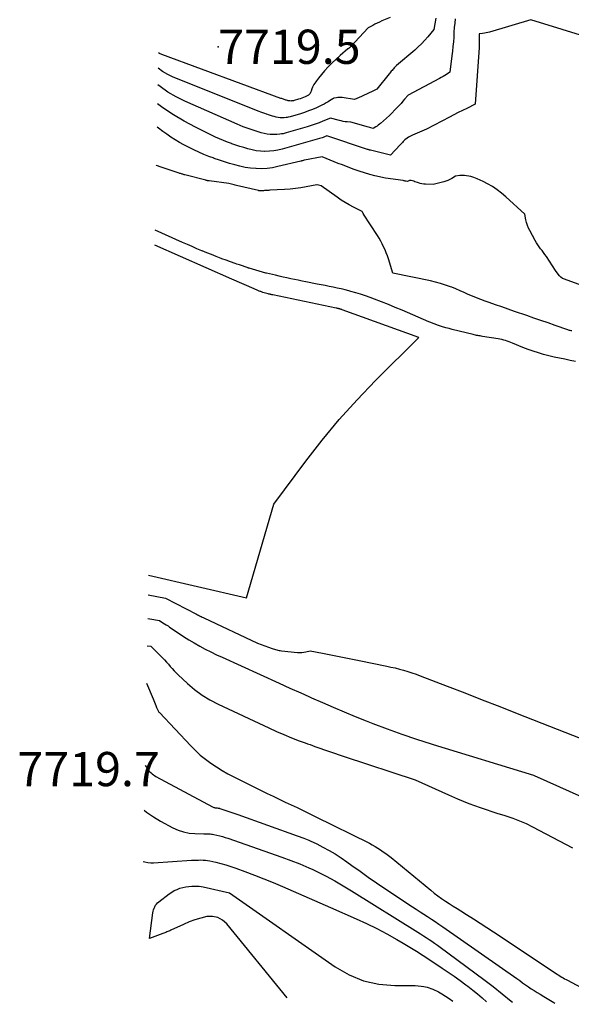
# Model space of a CAD drawing. Units: inches. Extents: x 2620396 to 2622795, y 1504301 to 1506399.
# Drawn here: x 2620396 to 2620489, y 1504373 to 1504539 of the extents above; entities that cross this region are included whole.
import ezdxf

# ---------------------------------------------------------------- set-up
doc = ezdxf.new("R2010")
doc.units = ezdxf.units.IN
doc.header["$MEASUREMENT"] = 0
for name, color, linetype in [('Tile_2735_01_NW_contour_2ft', 93, 'Continuous'), ('Tile_2735_01_NW_spot_anno', 82, 'Continuous'), ('Tile_2735_01_NW_spot_elev', 105, 'Continuous')]:
    doc.layers.add(name, color=color, linetype=linetype)
doc.styles.add('Arial', font='arial.ttf')

msp = doc.modelspace()

# ---------------------------------------------------------------- linework, layer by layer
at = {"layer": 'Tile_2735_01_NW_contour_2ft'}
for p, q in [((2620431.72, 1504495.36, 7704), (2620418.74, 1504501.09, 7704)), ((2620447.02, 1504432.33, 7706), (2620453.17, 1504431.1, 7706))]:
    msp.add_line(p, q, dxfattribs=at)
for points in [[(2620492.66, 1504535.76, 7712), (2620482.11, 1504539.04, 7712), (2620475.15, 1504536.97, 7712), (2620474.86, 1504536.89, 7712), (2620474.56, 1504536.82, 7712), (2620474.27, 1504536.77, 7712), (2620473.97, 1504536.72, 7712), (2620473.37, 1504536.65, 7712), (2620473.41, 1504535.57, 7712), (2620473.41, 1504535.42, 7712), (2620473.41, 1504535.27, 7712), (2620473.41, 1504535.12, 7712), (2620473.41, 1504534.97, 7712), (2620473.4, 1504534.81, 7712), (2620473.39, 1504534.66, 7712), (2620473.38, 1504534.51, 7712), (2620473.37, 1504534.36, 7712), (2620472.74, 1504524.82, 7712), (2620471.29, 1504524.11, 7712), (2620470.57, 1504523.76, 7712), (2620469.85, 1504523.4, 7712), (2620469.13, 1504523.03, 7712), (2620468.42, 1504522.65, 7712), (2620464.53, 1504520.6, 7712), (2620462.17, 1504519.6, 7712), (2620461.94, 1504519.49, 7712), (2620461.71, 1504519.37, 7712), (2620461.49, 1504519.24, 7712), (2620461.28, 1504519.09, 7712), (2620460.86, 1504518.79, 7712), (2620460.61, 1504518.51, 7712), (2620460.48, 1504518.38, 7712), (2620460.35, 1504518.24, 7712), (2620460.22, 1504518.1, 7712), (2620460.1, 1504517.96, 7712), (2620458.47, 1504516.21, 7712), (2620455.08, 1504517.06, 7712), (2620455.01, 1504517.08, 7712), (2620454.94, 1504517.09, 7712), (2620454.88, 1504517.11, 7712), (2620454.81, 1504517.13, 7712), (2620454.67, 1504517.17, 7712), (2620454.58, 1504517.18, 7712), (2620447.72, 1504519.47, 7712), (2620447.32, 1504519.31, 7712), (2620447.12, 1504519.23, 7712), (2620446.92, 1504519.16, 7712), (2620446.71, 1504519.09, 7712), (2620446.51, 1504519.03, 7712), (2620440.23, 1504517.25, 7712), (2620439.5, 1504517.08, 7712), (2620439.15, 1504517.02, 7712)], [(2620469.34, 1504539.22, 7714), (2620469.27, 1504538.47, 7714), (2620469.2, 1504537.72, 7714), (2620469.15, 1504536.97, 7714), (2620469.1, 1504536.21, 7714), (2620469.1, 1504536.12, 7714), (2620469.05, 1504535.33, 7714), (2620468.98, 1504534.53, 7714), (2620468.91, 1504533.74, 7714), (2620468.81, 1504532.94, 7714), (2620468.47, 1504530.21, 7714), (2620467.89, 1504529.83, 7714), (2620467.6, 1504529.65, 7714), (2620467.31, 1504529.47, 7714), (2620467.01, 1504529.3, 7714), (2620466.71, 1504529.13, 7714), (2620461.45, 1504526.34, 7714), (2620460.84, 1504525.64, 7714), (2620460.54, 1504525.3, 7714), (2620460.23, 1504524.95, 7714), (2620459.92, 1504524.62, 7714), (2620459.6, 1504524.28, 7714), (2620458.26, 1504522.9, 7714), (2620456.77, 1504521.59, 7714), (2620456.58, 1504521.43, 7714), (2620456.38, 1504521.27, 7714), (2620456.18, 1504521.13, 7714), (2620455.97, 1504520.99, 7714), (2620455.55, 1504520.72, 7714), (2620455.15, 1504520.82, 7714), (2620454.95, 1504520.88, 7714), (2620454.74, 1504520.93, 7714), (2620454.54, 1504520.99, 7714), (2620454.34, 1504521.04, 7714), (2620451.79, 1504521.77, 7714), (2620451.14, 1504521.83, 7714), (2620450.81, 1504521.87, 7714), (2620450.49, 1504521.92, 7714), (2620450.17, 1504521.99, 7714), (2620449.85, 1504522.07, 7714), (2620448.35, 1504522.48, 7714), (2620447.06, 1504521.95, 7714), (2620446.41, 1504521.69, 7714), (2620445.76, 1504521.45, 7714), (2620445.1, 1504521.23, 7714), (2620444.43, 1504521.02, 7714), (2620440.89, 1504519.98, 7714), (2620440.36, 1504519.85, 7714), (2620440.11, 1504519.81, 7714)], [(2620466.07, 1504539.33, 7716), (2620465.74, 1504537.4, 7716), (2620464.73, 1504536.18, 7716), (2620464.22, 1504535.59, 7716), (2620463.68, 1504535.01, 7716), (2620463.11, 1504534.46, 7716), (2620462.53, 1504533.94, 7716), (2620459.46, 1504531.31, 7716), (2620459.21, 1504531.05, 7716), (2620459.08, 1504530.92, 7716), (2620458.96, 1504530.79, 7716), (2620458.84, 1504530.65, 7716), (2620458.72, 1504530.51, 7716), (2620458.59, 1504530.36, 7716), (2620458.48, 1504530.21, 7716), (2620458.36, 1504530.07, 7716), (2620458.24, 1504529.92, 7716), (2620456.13, 1504527.32, 7716), (2620455.28, 1504526.92, 7716), (2620454.85, 1504526.73, 7716), (2620454.43, 1504526.53, 7716), (2620454, 1504526.33, 7716), (2620453.58, 1504526.13, 7716), (2620452.4, 1504525.59, 7716), (2620450.31, 1504525.92, 7716), (2620450.07, 1504525.95, 7716), (2620449.82, 1504525.95, 7716), (2620449.58, 1504525.94, 7716), (2620449.34, 1504525.9, 7716), (2620448.98, 1504525.83, 7716), (2620448.91, 1504525.82, 7716), (2620448.85, 1504525.79, 7716), (2620448.79, 1504525.77, 7716), (2620448.74, 1504525.73, 7716), (2620448.68, 1504525.7, 7716), (2620448.62, 1504525.66, 7716), (2620448.57, 1504525.63, 7716), (2620448.51, 1504525.59, 7716), (2620447.95, 1504525.22, 7716), (2620447.6, 1504525.02, 7716), (2620447.25, 1504524.82, 7716), (2620446.89, 1504524.63, 7716), (2620446.53, 1504524.46, 7716), (2620445.96, 1504524.21, 7716), (2620445.3, 1504523.93, 7716), (2620444.63, 1504523.67, 7716), (2620443.96, 1504523.44, 7716), (2620443.28, 1504523.22, 7716), (2620441.56, 1504522.71, 7716), (2620441.23, 1504522.63, 7716), (2620441.06, 1504522.6, 7716)], [(2620458.4, 1504539.41, 7718), (2620457.02, 1504538.83, 7718), (2620456.62, 1504538.66, 7718), (2620456.23, 1504538.48, 7718), (2620455.84, 1504538.29, 7718), (2620455.46, 1504538.09, 7718), (2620454.69, 1504537.68, 7718), (2620451.71, 1504534.47, 7718), (2620451.67, 1504534.43, 7718), (2620451.62, 1504534.38, 7718), (2620451.56, 1504534.33, 7718), (2620451.51, 1504534.29, 7718), (2620451.46, 1504534.25, 7718), (2620451.4, 1504534.2, 7718), (2620451.35, 1504534.16, 7718), (2620451.29, 1504534.12, 7718), (2620449.97, 1504533.03, 7718), (2620449.28, 1504532.42, 7718), (2620448.61, 1504531.79, 7718), (2620447.97, 1504531.12, 7718), (2620447.36, 1504530.43, 7718), (2620446.34, 1504529.19, 7718), (2620446.17, 1504528.98, 7718), (2620446.01, 1504528.77, 7718), (2620445.85, 1504528.56, 7718), (2620445.69, 1504528.35, 7718), (2620445.55, 1504528.13, 7718), (2620445.42, 1504527.9, 7718), (2620445.31, 1504527.66, 7718), (2620445.22, 1504527.42, 7718), (2620445.09, 1504527.01, 7718), (2620445.04, 1504526.88, 7718), (2620444.98, 1504526.76, 7718), (2620444.91, 1504526.64, 7718), (2620444.82, 1504526.53, 7718), (2620444.73, 1504526.43, 7718), (2620444.63, 1504526.34, 7718), (2620444.51, 1504526.26, 7718), (2620444.39, 1504526.2, 7718), (2620444.09, 1504526.07, 7718), (2620443.81, 1504525.95, 7718), (2620443.53, 1504525.84, 7718), (2620443.24, 1504525.74, 7718), (2620442.95, 1504525.65, 7718), (2620442.23, 1504525.43, 7718), (2620442.09, 1504525.4, 7718), (2620442.02, 1504525.38, 7718)], [(2620442.02, 1504525.38, 7718), (2620441.94, 1504525.37, 7718), (2620441.8, 1504525.36, 7718), (2620441.65, 1504525.35, 7718), (2620441.5, 1504525.36, 7718), (2620441.36, 1504525.37, 7718), (2620441.23, 1504525.4, 7718), (2620441.09, 1504525.44, 7718), (2620440.96, 1504525.48, 7718), (2620440.82, 1504525.52, 7718), (2620440.69, 1504525.56, 7718), (2620440.55, 1504525.61, 7718), (2620440.41, 1504525.66, 7718), (2620440.27, 1504525.7, 7718), (2620440.14, 1504525.75, 7718), (2620440, 1504525.8, 7718), (2620419.93, 1504533.18, 7718), (2620419.54, 1504533.35, 7718), (2620419.35, 1504533.46, 7718)], [(2620441.06, 1504522.6, 7716), (2620440.89, 1504522.57, 7716), (2620440.55, 1504522.53, 7716), (2620440.2, 1504522.52, 7716), (2620440.18, 1504522.52, 7716), (2620439.84, 1504522.54, 7716), (2620439.52, 1504522.58, 7716), (2620439.19, 1504522.64, 7716), (2620438.87, 1504522.72, 7716), (2620438.55, 1504522.82, 7716), (2620438.24, 1504522.92, 7716), (2620437.92, 1504523.02, 7716), (2620437.61, 1504523.13, 7716), (2620437.59, 1504523.13, 7716), (2620437.27, 1504523.24, 7716), (2620436.95, 1504523.36, 7716), (2620436.63, 1504523.48, 7716), (2620436.31, 1504523.6, 7716), (2620421.86, 1504529.38, 7716), (2620420.94, 1504529.82, 7716), (2620420.06, 1504530.32, 7716), (2620419.3, 1504530.88, 7716)], [(2620440.11, 1504519.81, 7714), (2620439.83, 1504519.76, 7714), (2620439.29, 1504519.71, 7714), (2620438.75, 1504519.69, 7714), (2620438.71, 1504519.69, 7714), (2620438.19, 1504519.72, 7714), (2620437.67, 1504519.78, 7714), (2620437.16, 1504519.88, 7714), (2620436.65, 1504520.01, 7714), (2620436.15, 1504520.16, 7714), (2620435.65, 1504520.32, 7714), (2620435.15, 1504520.48, 7714), (2620434.66, 1504520.64, 7714), (2620434.63, 1504520.65, 7714), (2620434.12, 1504520.83, 7714), (2620433.62, 1504521.02, 7714), (2620433.12, 1504521.22, 7714), (2620432.63, 1504521.43, 7714), (2620423.81, 1504525.33, 7714), (2620422.35, 1504526.05, 7714), (2620420.95, 1504526.85, 7714), (2620419.62, 1504527.77, 7714), (2620419.25, 1504528.06, 7714)], [(2620439.15, 1504517.02, 7712), (2620438.78, 1504516.95, 7712), (2620438.04, 1504516.89, 7712), (2620437.3, 1504516.86, 7712), (2620437.24, 1504516.86, 7712), (2620436.53, 1504516.9, 7712), (2620435.82, 1504516.98, 7712), (2620435.13, 1504517.12, 7712), (2620434.44, 1504517.29, 7712), (2620433.75, 1504517.5, 7712), (2620433.07, 1504517.71, 7712), (2620432.39, 1504517.94, 7712), (2620431.71, 1504518.16, 7712), (2620431.67, 1504518.17, 7712), (2620430.99, 1504518.42, 7712), (2620430.3, 1504518.69, 7712), (2620429.63, 1504518.98, 7712), (2620428.97, 1504519.29, 7712), (2620425.58, 1504520.96, 7712), (2620423.71, 1504521.96, 7712), (2620421.88, 1504523.03, 7712), (2620420.12, 1504524.21, 7712), (2620419.19, 1504524.89, 7712)], [(2620438.13, 1504514.06, 7710), (2620437.67, 1504514, 7710), (2620436.75, 1504513.95, 7710), (2620435.82, 1504513.96, 7710), (2620435.77, 1504513.96, 7710), (2620434.87, 1504514.04, 7710), (2620433.98, 1504514.17, 7710), (2620433.09, 1504514.35, 7710), (2620432.22, 1504514.58, 7710), (2620431.35, 1504514.84, 7710), (2620430.48, 1504515.11, 7710), (2620429.62, 1504515.4, 7710), (2620428.76, 1504515.68, 7710), (2620428.72, 1504515.7, 7710), (2620427.85, 1504516.01, 7710), (2620426.98, 1504516.35, 7710), (2620426.14, 1504516.72, 7710), (2620425.3, 1504517.12, 7710), (2620424.41, 1504517.55, 7710), (2620423.65, 1504517.95, 7710), (2620422.91, 1504518.36, 7710), (2620422.18, 1504518.8, 7710), (2620421.47, 1504519.26, 7710), (2620420.76, 1504519.74, 7710), (2620420.07, 1504520.24, 7710), (2620419.39, 1504520.75, 7710), (2620419.12, 1504520.95, 7710)], [(2620497.51, 1504491.82, 7710), (2620487.76, 1504495.32, 7710), (2620487.44, 1504495.47, 7710), (2620487.14, 1504495.66, 7710), (2620486.9, 1504495.9, 7710), (2620486.68, 1504496.18, 7710), (2620486.28, 1504496.79, 7710), (2620484.71, 1504499.15, 7710), (2620484.47, 1504499.49, 7710), (2620484.24, 1504499.82, 7710), (2620483.99, 1504500.15, 7710), (2620483.74, 1504500.47, 7710), (2620483.49, 1504500.8, 7710), (2620483.25, 1504501.13, 7710), (2620483.04, 1504501.48, 7710), (2620482.83, 1504501.83, 7710), (2620481.92, 1504503.52, 7710), (2620481.71, 1504503.95, 7710), (2620481.52, 1504504.4, 7710), (2620481.38, 1504504.86, 7710), (2620481.26, 1504505.33, 7710), (2620481.06, 1504506.28, 7710), (2620477.91, 1504509.19, 7710), (2620477.18, 1504509.82, 7710), (2620476.42, 1504510.4, 7710), (2620475.62, 1504510.93, 7710), (2620474.78, 1504511.41, 7710), (2620474.06, 1504511.8, 7710), (2620473.56, 1504512.04, 7710), (2620473.05, 1504512.26, 7710), (2620472.52, 1504512.45, 7710), (2620471.99, 1504512.61, 7710), (2620471.66, 1504512.7, 7710), (2620471.28, 1504512.77, 7710), (2620470.9, 1504512.82, 7710), (2620470.53, 1504512.82, 7710), (2620470.14, 1504512.8, 7710), (2620469.38, 1504512.7, 7710), (2620468.76, 1504512.32, 7710), (2620468.45, 1504512.15, 7710), (2620468.13, 1504511.99, 7710), (2620467.79, 1504511.86, 7710), (2620467.45, 1504511.76, 7710), (2620465.66, 1504511.28, 7710), (2620464.37, 1504511.33, 7710), (2620464.06, 1504511.35, 7710), (2620463.75, 1504511.4, 7710), (2620463.46, 1504511.47, 7710), (2620463.16, 1504511.56, 7710), (2620462.99, 1504511.62, 7710), (2620462.78, 1504511.69, 7710), (2620462.57, 1504511.76, 7710), (2620462.36, 1504511.83, 7710), (2620462.15, 1504511.89, 7710), (2620461.95, 1504511.95, 7710), (2620461.84, 1504511.97, 7710), (2620461.74, 1504511.97, 7710), (2620461.63, 1504511.95, 7710), (2620461.53, 1504511.91, 7710), (2620461.32, 1504511.8, 7710), (2620461.07, 1504511.85, 7710), (2620460.95, 1504511.87, 7710), (2620460.82, 1504511.9, 7710), (2620460.7, 1504511.92, 7710), (2620460.57, 1504511.94, 7710), (2620457.63, 1504512.34, 7710), (2620455.84, 1504512.76, 7710), (2620454.95, 1504512.99, 7710), (2620454.07, 1504513.24, 7710), (2620453.2, 1504513.53, 7710), (2620452.33, 1504513.83, 7710), (2620451.03, 1504514.32, 7710), (2620450.34, 1504514.59, 7710), (2620449.66, 1504514.85, 7710), (2620448.98, 1504515.12, 7710), (2620448.3, 1504515.4, 7710), (2620446.95, 1504515.95, 7710), (2620443.98, 1504515.37, 7710), (2620443.9, 1504515.36, 7710), (2620443.81, 1504515.34, 7710), (2620443.73, 1504515.32, 7710), (2620443.65, 1504515.29, 7710), (2620443.57, 1504515.27, 7710), (2620443.48, 1504515.25, 7710), (2620443.4, 1504515.23, 7710), (2620443.32, 1504515.21, 7710), (2620439.5, 1504514.3, 7710), (2620438.59, 1504514.12, 7710), (2620438.13, 1504514.06, 7710)], [(2620436.82, 1504510.24, 7708), (2620436.7, 1504510.23, 7708), (2620436.64, 1504510.22, 7708), (2620436.58, 1504510.22, 7708), (2620436.52, 1504510.22, 7708), (2620436.46, 1504510.23, 7708), (2620436.4, 1504510.23, 7708), (2620436.34, 1504510.24, 7708), (2620436.28, 1504510.25, 7708), (2620436.22, 1504510.27, 7708), (2620432.52, 1504511.11, 7708), (2620432.3, 1504511.16, 7708), (2620432.09, 1504511.21, 7708), (2620431.88, 1504511.27, 7708), (2620431.66, 1504511.32, 7708), (2620431.24, 1504511.44, 7708), (2620427.91, 1504511.88, 7708), (2620427.84, 1504511.89, 7708), (2620427.77, 1504511.9, 7708), (2620427.7, 1504511.92, 7708), (2620427.63, 1504511.93, 7708), (2620427.56, 1504511.95, 7708), (2620427.49, 1504511.96, 7708), (2620427.42, 1504511.98, 7708), (2620427.35, 1504512, 7708), (2620423.82, 1504512.91, 7708), (2620423.7, 1504512.94, 7708), (2620423.58, 1504512.97, 7708), (2620423.46, 1504513.01, 7708), (2620423.34, 1504513.04, 7708), (2620423.22, 1504513.08, 7708), (2620423.1, 1504513.12, 7708), (2620422.98, 1504513.16, 7708), (2620422.86, 1504513.2, 7708), (2620419.82, 1504514.21, 7708), (2620419.66, 1504514.27, 7708), (2620419.5, 1504514.33, 7708), (2620419.34, 1504514.38, 7708), (2620419.18, 1504514.45, 7708), (2620419.02, 1504514.51, 7708), (2620419, 1504514.52, 7708)], [(2620489.03, 1504486.63, 7708), (2620488.89, 1504486.66, 7708), (2620488.75, 1504486.69, 7708), (2620488.61, 1504486.72, 7708), (2620488.47, 1504486.77, 7708), (2620488.33, 1504486.81, 7708), (2620486.2, 1504487.54, 7708), (2620485, 1504487.96, 7708), (2620483.8, 1504488.37, 7708), (2620482.6, 1504488.79, 7708), (2620481.4, 1504489.21, 7708), (2620479.35, 1504489.92, 7708), (2620478.28, 1504490.3, 7708), (2620477.22, 1504490.67, 7708), (2620476.15, 1504491.04, 7708), (2620475.08, 1504491.41, 7708), (2620474.39, 1504491.65, 7708), (2620473.67, 1504491.91, 7708), (2620472.96, 1504492.18, 7708), (2620472.26, 1504492.47, 7708), (2620471.56, 1504492.78, 7708), (2620470.87, 1504493.1, 7708), (2620470.17, 1504493.4, 7708), (2620469.47, 1504493.69, 7708), (2620468.76, 1504493.98, 7708), (2620468.54, 1504494.06, 7708), (2620467.72, 1504494.36, 7708), (2620466.89, 1504494.63, 7708), (2620466.04, 1504494.86, 7708), (2620465.18, 1504495.06, 7708), (2620458.83, 1504496.37, 7708), (2620458.1, 1504498.75, 7708), (2620457.93, 1504499.26, 7708), (2620457.74, 1504499.78, 7708), (2620457.53, 1504500.28, 7708), (2620457.3, 1504500.78, 7708), (2620457.06, 1504501.27, 7708), (2620456.8, 1504501.75, 7708), (2620456.52, 1504502.23, 7708), (2620456.24, 1504502.69, 7708), (2620453.93, 1504506.3, 7708), (2620453.92, 1504506.31, 7708), (2620453.91, 1504506.33, 7708), (2620453.9, 1504506.35, 7708), (2620453.89, 1504506.37, 7708), (2620453.83, 1504506.44, 7708), (2620453.82, 1504506.46, 7708), (2620453.81, 1504506.48, 7708), (2620453.8, 1504506.5, 7708), (2620453.79, 1504506.52, 7708), (2620453.66, 1504506.72, 7708), (2620452.21, 1504507.45, 7708), (2620451.5, 1504507.84, 7708), (2620450.8, 1504508.24, 7708), (2620450.12, 1504508.67, 7708), (2620449.45, 1504509.13, 7708), (2620446.76, 1504511.04, 7708), (2620446.11, 1504511.25, 7708), (2620446.09, 1504511.25, 7708), (2620446.07, 1504511.26, 7708), (2620446.05, 1504511.26, 7708), (2620446.04, 1504511.25, 7708), (2620444.26, 1504510.89, 7708), (2620443.36, 1504510.73, 7708), (2620442.45, 1504510.59, 7708), (2620441.53, 1504510.5, 7708), (2620440.62, 1504510.43, 7708), (2620438.11, 1504510.31, 7708), (2620437.96, 1504510.3, 7708), (2620437.81, 1504510.29, 7708), (2620437.66, 1504510.29, 7708), (2620437.51, 1504510.28, 7708), (2620437.36, 1504510.27, 7708), (2620437.21, 1504510.26, 7708), (2620437.06, 1504510.25, 7708), (2620436.91, 1504510.24, 7708), (2620436.82, 1504510.24, 7708)], [(2620432.58, 1504497.88, 7706), (2620432.26, 1504497.99, 7706), (2620431.52, 1504498.25, 7706), (2620430.78, 1504498.52, 7706), (2620430.04, 1504498.79, 7706), (2620429.9, 1504498.85, 7706), (2620429.1, 1504499.15, 7706), (2620428.3, 1504499.47, 7706), (2620427.5, 1504499.79, 7706), (2620426.7, 1504500.12, 7706), (2620426.66, 1504500.14, 7706), (2620425.85, 1504500.48, 7706), (2620425.04, 1504500.83, 7706), (2620424.23, 1504501.18, 7706), (2620423.42, 1504501.54, 7706), (2620418.79, 1504503.59, 7706)], [(2620489.62, 1504481.49, 7706), (2620488.72, 1504481.67, 7706), (2620487.81, 1504481.85, 7706), (2620486.91, 1504482.03, 7706), (2620486.01, 1504482.22, 7706), (2620485.12, 1504482.44, 7706), (2620484.24, 1504482.67, 7706), (2620483.36, 1504482.93, 7706), (2620482.49, 1504483.21, 7706), (2620481.63, 1504483.52, 7706), (2620480.77, 1504483.86, 7706), (2620479.03, 1504484.57, 7706), (2620478.73, 1504484.69, 7706), (2620478.43, 1504484.8, 7706), (2620478.13, 1504484.91, 7706), (2620477.82, 1504485, 7706), (2620477.52, 1504485.09, 7706), (2620477.21, 1504485.17, 7706), (2620476.9, 1504485.23, 7706), (2620476.58, 1504485.29, 7706), (2620473.94, 1504485.71, 7706), (2620473.74, 1504485.74, 7706), (2620473.54, 1504485.78, 7706), (2620473.35, 1504485.81, 7706), (2620473.15, 1504485.84, 7706), (2620472.96, 1504485.88, 7706), (2620472.76, 1504485.92, 7706), (2620472.57, 1504485.97, 7706), (2620472.37, 1504486.01, 7706), (2620468.86, 1504486.88, 7706), (2620468.31, 1504487.02, 7706), (2620467.77, 1504487.17, 7706), (2620467.23, 1504487.33, 7706), (2620466.7, 1504487.5, 7706), (2620466.36, 1504487.62, 7706), (2620466, 1504487.74, 7706), (2620465.63, 1504487.88, 7706), (2620465.27, 1504488.02, 7706), (2620464.92, 1504488.17, 7706), (2620460.42, 1504490.1, 7706), (2620459.26, 1504490.58, 7706), (2620458.11, 1504491.06, 7706), (2620456.94, 1504491.52, 7706), (2620455.77, 1504491.97, 7706), (2620455.03, 1504492.25, 7706), (2620454.23, 1504492.54, 7706), (2620453.42, 1504492.81, 7706), (2620452.6, 1504493.06, 7706), (2620451.78, 1504493.29, 7706), (2620451.45, 1504493.38, 7706), (2620450.79, 1504493.54, 7706), (2620450.12, 1504493.7, 7706), (2620449.46, 1504493.85, 7706), (2620448.79, 1504493.99, 7706), (2620448.12, 1504494.13, 7706), (2620447.46, 1504494.26, 7706), (2620446.79, 1504494.39, 7706), (2620446.12, 1504494.52, 7706), (2620444.21, 1504494.9, 7706), (2620443.57, 1504495.03, 7706), (2620442.92, 1504495.16, 7706), (2620442.28, 1504495.29, 7706), (2620441.64, 1504495.42, 7706), (2620441, 1504495.56, 7706), (2620440.36, 1504495.7, 7706), (2620439.72, 1504495.84, 7706), (2620439.08, 1504495.99, 7706), (2620437.58, 1504496.33, 7706), (2620437.47, 1504496.36, 7706), (2620434.66, 1504497.17, 7706), (2620434.64, 1504497.17, 7706), (2620434.63, 1504497.18, 7706), (2620434.61, 1504497.18, 7706), (2620434.59, 1504497.19, 7706), (2620434.53, 1504497.21, 7706), (2620434.52, 1504497.21, 7706), (2620434.5, 1504497.22, 7706), (2620434.49, 1504497.22, 7706), (2620434.47, 1504497.23, 7706), (2620433.01, 1504497.73, 7706), (2620432.58, 1504497.88, 7706)], [(2620417.7, 1504445.5, 7704), (2620434.18, 1504441.67, 7704), (2620438.82, 1504457.43, 7704), (2620444.17, 1504464.68, 7704), (2620446.93, 1504468.24, 7704), (2620449.79, 1504471.71, 7704), (2620452.81, 1504475.04, 7704), (2620455.94, 1504478.28, 7704), (2620463.25, 1504485.51, 7704), (2620450.33, 1504490.19, 7704), (2620450.24, 1504490.22, 7704), (2620450.14, 1504490.25, 7704), (2620450.05, 1504490.28, 7704), (2620449.95, 1504490.31, 7704), (2620449.92, 1504490.32, 7704), (2620449.84, 1504490.34, 7704), (2620449.76, 1504490.36, 7704), (2620449.68, 1504490.38, 7704), (2620449.6, 1504490.4, 7704), (2620449.52, 1504490.41, 7704), (2620449.44, 1504490.43, 7704), (2620449.36, 1504490.45, 7704), (2620449.28, 1504490.46, 7704), (2620438.65, 1504492.69, 7704), (2620438.55, 1504492.71, 7704), (2620438.46, 1504492.73, 7704), (2620438.36, 1504492.75, 7704), (2620438.26, 1504492.77, 7704), (2620438.16, 1504492.79, 7704), (2620438.06, 1504492.81, 7704), (2620437.97, 1504492.83, 7704), (2620437.87, 1504492.85, 7704), (2620437.64, 1504492.91, 7704), (2620437.62, 1504492.91, 7704), (2620437.19, 1504493.03, 7704), (2620437.17, 1504493.04, 7704), (2620436.94, 1504493.12, 7704), (2620436.83, 1504493.16, 7704), (2620436.72, 1504493.2, 7704), (2620436.6, 1504493.24, 7704), (2620436.49, 1504493.28, 7704), (2620436.47, 1504493.29, 7704), (2620436.35, 1504493.34, 7704), (2620436.22, 1504493.38, 7704), (2620436.1, 1504493.43, 7704), (2620435.98, 1504493.48, 7704), (2620435.85, 1504493.54, 7704), (2620435.72, 1504493.6, 7704), (2620435.6, 1504493.65, 7704), (2620435.47, 1504493.7, 7704), (2620431.72, 1504495.36, 7704)], [(2620417.64, 1504442.16, 7706), (2620420.57, 1504441.6, 7706), (2620425.78, 1504438.89, 7706), (2620425.94, 1504438.81, 7706), (2620426.09, 1504438.73, 7706), (2620426.25, 1504438.65, 7706), (2620426.4, 1504438.58, 7706), (2620426.55, 1504438.5, 7706), (2620426.71, 1504438.42, 7706), (2620426.87, 1504438.35, 7706), (2620427.02, 1504438.27, 7706), (2620436.05, 1504434.03, 7706), (2620438.52, 1504433.13, 7706), (2620438.71, 1504433.06, 7706), (2620438.9, 1504433, 7706), (2620439.09, 1504432.94, 7706), (2620439.29, 1504432.89, 7706), (2620439.48, 1504432.85, 7706), (2620439.68, 1504432.81, 7706), (2620439.88, 1504432.78, 7706), (2620440.08, 1504432.76, 7706), (2620442.78, 1504432.46, 7706), (2620443.14, 1504432.44, 7706), (2620443.5, 1504432.45, 7706), (2620443.85, 1504432.49, 7706), (2620444.21, 1504432.56, 7706), (2620444.91, 1504432.75, 7706), (2620447.02, 1504432.33, 7706)], [(2620417.56, 1504438.17, 7708), (2620417.88, 1504438.11, 7708), (2620419.54, 1504437.82, 7708), (2620420.11, 1504437.47, 7708), (2620420.4, 1504437.3, 7708), (2620420.68, 1504437.12, 7708), (2620420.97, 1504436.93, 7708), (2620421.24, 1504436.75, 7708), (2620422.69, 1504435.75, 7708), (2620423.58, 1504435.17, 7708), (2620424.48, 1504434.6, 7708), (2620425.39, 1504434.06, 7708), (2620426.31, 1504433.54, 7708), (2620427.25, 1504433.04, 7708), (2620428.2, 1504432.56, 7708), (2620429.15, 1504432.09, 7708), (2620430.11, 1504431.65, 7708), (2620439.69, 1504427.29, 7708), (2620441.51, 1504426.47, 7708), (2620443.33, 1504425.65, 7708), (2620444.69, 1504425.05, 7708)], [(2620417.48, 1504433.58, 7710), (2620418.06, 1504433.51, 7710), (2620420.04, 1504431.55, 7710), (2620420.38, 1504431.21, 7710), (2620420.71, 1504430.85, 7710), (2620421.03, 1504430.49, 7710), (2620421.35, 1504430.12, 7710), (2620421.66, 1504429.75, 7710), (2620421.99, 1504429.39, 7710), (2620422.33, 1504429.05, 7710), (2620422.67, 1504428.71, 7710), (2620424.27, 1504427.22, 7710), (2620425.46, 1504426.21, 7710), (2620426.71, 1504425.28, 7710), (2620428.04, 1504424.47, 7710), (2620429.42, 1504423.74, 7710), (2620437.95, 1504419.75, 7710), (2620439.22, 1504419.17, 7710), (2620440.5, 1504418.62, 7710), (2620441.79, 1504418.1, 7710), (2620443.09, 1504417.6, 7710), (2620444.08, 1504417.23, 7710), (2620444.47, 1504417.09, 7710)], [(2620453.17, 1504431.1, 7706), (2620457.82, 1504430.17, 7706), (2620458.53, 1504430.01, 7706), (2620459.25, 1504429.85, 7706), (2620459.96, 1504429.66, 7706), (2620460.67, 1504429.47, 7706), (2620461.37, 1504429.25, 7706), (2620462.07, 1504429.03, 7706), (2620462.76, 1504428.78, 7706), (2620463.45, 1504428.53, 7706), (2620468, 1504426.79, 7706), (2620470.96, 1504425.65, 7706), (2620473.91, 1504424.51, 7706), (2620476.87, 1504423.36, 7706), (2620479.82, 1504422.2, 7706), (2620493.26, 1504416.91, 7706)], [(2620417.36, 1504427.27, 7712), (2620418.48, 1504424.63, 7712), (2620418.59, 1504424.35, 7712), (2620418.71, 1504424.07, 7712), (2620418.81, 1504423.79, 7712), (2620418.92, 1504423.51, 7712), (2620419.04, 1504423.17, 7712), (2620419.09, 1504423.06, 7712), (2620419.13, 1504422.95, 7712), (2620419.19, 1504422.84, 7712), (2620419.24, 1504422.73, 7712), (2620419.3, 1504422.63, 7712), (2620419.37, 1504422.53, 7712), (2620419.44, 1504422.43, 7712), (2620419.52, 1504422.34, 7712), (2620424.79, 1504416.72, 7712), (2620425.58, 1504415.93, 7712), (2620426.41, 1504415.17, 7712), (2620427.28, 1504414.47, 7712), (2620428.18, 1504413.8, 7712), (2620429.12, 1504413.18, 7712), (2620430.07, 1504412.59, 7712), (2620431.05, 1504412.04, 7712), (2620432.05, 1504411.52, 7712), (2620437.65, 1504408.72, 7712), (2620438.66, 1504408.23, 7712), (2620439.67, 1504407.74, 7712), (2620440.69, 1504407.26, 7712), (2620441.71, 1504406.79, 7712), (2620442.72, 1504406.32, 7712), (2620443.74, 1504405.84, 7712), (2620444.54, 1504405.45, 7712)], [(2620444.69, 1504425.05, 7708), (2620445.16, 1504424.84, 7708), (2620446.99, 1504424.03, 7708), (2620448.82, 1504423.23, 7708), (2620450.66, 1504422.45, 7708), (2620452.51, 1504421.69, 7708), (2620454.36, 1504420.94, 7708), (2620455.48, 1504420.5, 7708), (2620457.9, 1504419.58, 7708), (2620460.35, 1504418.69, 7708), (2620462.81, 1504417.86, 7708), (2620465.28, 1504417.07, 7708), (2620465.65, 1504416.96, 7708)], [(2620444.47, 1504417.09, 7710), (2620444.9, 1504416.94, 7710), (2620445.72, 1504416.64, 7710), (2620446.54, 1504416.35, 7710), (2620447.36, 1504416.07, 7710), (2620448.18, 1504415.78, 7710), (2620449.01, 1504415.5, 7710), (2620449.83, 1504415.23, 7710), (2620450.66, 1504414.95, 7710), (2620462.62, 1504410.99, 7710), (2620468.21, 1504408.49, 7710)], [(2620465.65, 1504416.96, 7708), (2620482.56, 1504411.77, 7708), (2620482.63, 1504411.74, 7708), (2620500.85, 1504403.6, 7708)], [(2620417.1, 1504413.46, 7714), (2620417.15, 1504413.39, 7714), (2620417.45, 1504412.95, 7714), (2620417.6, 1504412.75, 7714), (2620417.76, 1504412.55, 7714), (2620417.93, 1504412.36, 7714), (2620418.11, 1504412.18, 7714), (2620418.3, 1504412.01, 7714), (2620418.5, 1504411.86, 7714), (2620418.71, 1504411.72, 7714), (2620418.93, 1504411.59, 7714), (2620428.46, 1504406.46, 7714), (2620428.58, 1504406.4, 7714), (2620428.69, 1504406.36, 7714), (2620428.81, 1504406.33, 7714), (2620428.93, 1504406.31, 7714), (2620429.15, 1504406.29, 7714), (2620429.27, 1504406.29, 7714), (2620429.43, 1504406.26, 7714), (2620429.49, 1504406.24, 7714), (2620429.55, 1504406.22, 7714), (2620429.62, 1504406.21, 7714), (2620429.68, 1504406.19, 7714), (2620432.76, 1504405.15, 7714), (2620442.74, 1504401.59, 7714), (2620443.85, 1504401.17, 7714), (2620444.7, 1504400.82, 7714)], [(2620468.21, 1504408.49, 7710), (2620469.72, 1504407.82, 7710), (2620470.67, 1504407.42, 7710), (2620471.63, 1504407.03, 7710), (2620472.6, 1504406.66, 7710), (2620473.58, 1504406.32, 7710), (2620474.56, 1504406, 7710), (2620475.55, 1504405.68, 7710), (2620476.54, 1504405.36, 7710), (2620477.53, 1504405.06, 7710), (2620477.89, 1504404.95, 7710), (2620479.04, 1504404.56, 7710), (2620480.18, 1504404.13, 7710), (2620481.29, 1504403.64, 7710), (2620482.38, 1504403.1, 7710), (2620489.1, 1504399.53, 7710)], [(2620416.96, 1504405.92, 7716), (2620417.36, 1504405.56, 7716), (2620418.5, 1504404.76, 7716), (2620419.7, 1504404.03, 7716), (2620421.81, 1504402.92, 7716), (2620422.69, 1504402.53, 7716), (2620423.6, 1504402.23, 7716), (2620424.53, 1504402.05, 7716), (2620425.49, 1504401.95, 7716), (2620427.03, 1504401.91, 7716), (2620427.24, 1504401.9, 7716), (2620427.45, 1504401.9, 7716), (2620427.65, 1504401.9, 7716), (2620427.86, 1504401.9, 7716), (2620428.07, 1504401.89, 7716), (2620428.28, 1504401.88, 7716), (2620428.48, 1504401.85, 7716), (2620428.69, 1504401.81, 7716), (2620429.21, 1504401.69, 7716), (2620429.68, 1504401.57, 7716), (2620430.14, 1504401.45, 7716), (2620430.59, 1504401.31, 7716), (2620431.05, 1504401.16, 7716), (2620440.15, 1504398, 7716), (2620441.68, 1504397.44, 7716), (2620443.2, 1504396.84, 7716), (2620444.69, 1504396.19, 7716), (2620445.35, 1504395.88, 7716)], [(2620444.54, 1504405.45, 7712), (2620444.75, 1504405.35, 7712), (2620445.76, 1504404.86, 7712), (2620454.9, 1504400.32, 7712), (2620455.38, 1504400.06, 7712), (2620455.86, 1504399.8, 7712), (2620456.33, 1504399.51, 7712), (2620456.79, 1504399.21, 7712), (2620457.24, 1504398.9, 7712), (2620457.68, 1504398.58, 7712), (2620458.11, 1504398.25, 7712), (2620458.54, 1504397.9, 7712), (2620465.23, 1504392.4, 7712), (2620465.83, 1504391.92, 7712), (2620466.44, 1504391.45, 7712), (2620467.07, 1504391.01, 7712), (2620467.71, 1504390.58, 7712), (2620468.36, 1504390.16, 7712), (2620469.01, 1504389.74, 7712), (2620469.66, 1504389.33, 7712), (2620470.31, 1504388.92, 7712), (2620471.28, 1504388.3, 7712), (2620472.42, 1504387.58, 7712), (2620473.55, 1504386.85, 7712), (2620474.68, 1504386.12, 7712), (2620475.81, 1504385.38, 7712), (2620486.35, 1504378.39, 7712), (2620486.59, 1504378.23, 7712), (2620486.82, 1504378.08, 7712), (2620487.06, 1504377.94, 7712), (2620487.3, 1504377.79, 7712), (2620487.54, 1504377.65, 7712), (2620487.79, 1504377.51, 7712), (2620488.03, 1504377.38, 7712), (2620488.28, 1504377.24, 7712), (2620495.8, 1504373.2, 7712)], [(2620444.7, 1504400.82, 7714), (2620444.94, 1504400.72, 7714), (2620446.02, 1504400.22, 7714), (2620447.08, 1504399.69, 7714), (2620448.12, 1504399.12, 7714), (2620449.14, 1504398.52, 7714), (2620450.13, 1504397.87, 7714), (2620451.11, 1504397.19, 7714), (2620451.93, 1504396.59, 7714), (2620453.32, 1504395.6, 7714), (2620454.71, 1504394.62, 7714), (2620456.11, 1504393.66, 7714), (2620457.52, 1504392.71, 7714), (2620462.15, 1504389.64, 7714), (2620462.79, 1504389.22, 7714), (2620463.43, 1504388.8, 7714), (2620464.07, 1504388.39, 7714), (2620464.71, 1504387.97, 7714), (2620465.35, 1504387.56, 7714), (2620465.99, 1504387.14, 7714), (2620466.62, 1504386.71, 7714), (2620467.25, 1504386.27, 7714), (2620479.74, 1504377.52, 7714), (2620480.23, 1504377.18, 7714), (2620480.71, 1504376.84, 7714), (2620481.19, 1504376.5, 7714), (2620481.68, 1504376.16, 7714), (2620482.17, 1504375.83, 7714), (2620482.66, 1504375.5, 7714), (2620483.15, 1504375.19, 7714), (2620483.66, 1504374.88, 7714), (2620484.3, 1504374.49, 7714), (2620485.13, 1504373.99, 7714), (2620485.96, 1504373.49, 7714), (2620486.14, 1504373.39, 7714)], [(2620416.8, 1504397.28, 7718), (2620417.09, 1504397.19, 7718), (2620417.56, 1504397.08, 7718), (2620418.05, 1504397.04, 7718), (2620418.54, 1504397.04, 7718), (2620424.93, 1504397.46, 7718), (2620425.32, 1504397.48, 7718), (2620425.71, 1504397.49, 7718), (2620426.1, 1504397.5, 7718), (2620426.49, 1504397.51, 7718), (2620426.87, 1504397.5, 7718), (2620427.26, 1504397.47, 7718), (2620427.64, 1504397.41, 7718), (2620428.02, 1504397.34, 7718), (2620429, 1504397.12, 7718), (2620429.86, 1504396.91, 7718), (2620430.72, 1504396.68, 7718), (2620431.56, 1504396.41, 7718), (2620432.4, 1504396.12, 7718), (2620433.94, 1504395.57, 7718), (2620435.54, 1504394.97, 7718), (2620437.12, 1504394.36, 7718), (2620438.7, 1504393.71, 7718), (2620440.27, 1504393.04, 7718), (2620448.32, 1504389.51, 7718)], [(2620445.35, 1504395.88, 7716), (2620446.17, 1504395.5, 7716), (2620447.63, 1504394.76, 7716), (2620449.07, 1504393.99, 7716), (2620450.48, 1504393.17, 7716), (2620451.88, 1504392.33, 7716), (2620463.05, 1504385.36, 7716), (2620463.53, 1504385.06, 7716), (2620464.01, 1504384.75, 7716), (2620464.48, 1504384.44, 7716), (2620464.95, 1504384.13, 7716), (2620465.42, 1504383.81, 7716), (2620465.89, 1504383.48, 7716), (2620466.35, 1504383.15, 7716), (2620466.81, 1504382.82, 7716), (2620474.17, 1504377.36, 7716), (2620475.73, 1504376.18, 7716), (2620477.27, 1504374.97, 7716), (2620478.77, 1504373.71, 7716), (2620478.99, 1504373.53, 7716)], [(2620441.06, 1504374.27, 7720), (2620430.88, 1504386.75, 7720), (2620430.15, 1504387.38, 7720), (2620429.36, 1504387.82, 7720), (2620428.46, 1504387.98, 7720), (2620427.5, 1504387.96, 7720), (2620426.49, 1504387.72, 7720), (2620425.49, 1504387.43, 7720), (2620424.51, 1504387.07, 7720), (2620423.56, 1504386.65, 7720), (2620421.47, 1504385.66, 7720), (2620421.3, 1504385.58, 7720), (2620421.13, 1504385.51, 7720), (2620420.96, 1504385.45, 7720), (2620420.79, 1504385.38, 7720), (2620420.62, 1504385.32, 7720), (2620420.45, 1504385.26, 7720), (2620420.28, 1504385.2, 7720), (2620420.1, 1504385.13, 7720), (2620417.85, 1504384.27, 7720), (2620418.43, 1504388.59, 7720), (2620418.48, 1504388.86, 7720), (2620418.55, 1504389.12, 7720), (2620418.64, 1504389.38, 7720), (2620418.74, 1504389.63, 7720), (2620418.88, 1504389.87, 7720), (2620419.03, 1504390.09, 7720), (2620419.22, 1504390.28, 7720), (2620419.42, 1504390.46, 7720), (2620421.18, 1504391.82, 7720), (2620421.6, 1504392.1, 7720), (2620422.03, 1504392.36, 7720), (2620422.49, 1504392.56, 7720), (2620422.97, 1504392.74, 7720), (2620423.46, 1504392.86, 7720), (2620423.95, 1504392.97, 7720), (2620424.45, 1504393.03, 7720), (2620424.96, 1504393.07, 7720), (2620425.59, 1504393.1, 7720), (2620425.92, 1504393.1, 7720), (2620426.24, 1504393.08, 7720), (2620426.57, 1504393.04, 7720), (2620426.89, 1504392.98, 7720), (2620431.32, 1504392, 7720), (2620449.12, 1504379.51, 7720), (2620451.47, 1504378.18, 7720), (2620453.91, 1504377.15, 7720), (2620456.5, 1504376.6, 7720), (2620459.19, 1504376.35, 7720), (2620462.61, 1504376.36, 7720), (2620463.64, 1504376.28, 7720), (2620464.05, 1504376.2, 7720)], [(2620448.32, 1504389.51, 7718), (2620452.68, 1504387.6, 7718), (2620454.43, 1504386.79, 7718), (2620456.16, 1504385.95, 7718), (2620457.86, 1504385.05, 7718), (2620459.54, 1504384.11, 7718), (2620460.59, 1504383.5, 7718), (2620461.72, 1504382.82, 7718), (2620462.85, 1504382.13, 7718), (2620463.97, 1504381.42, 7718), (2620465.08, 1504380.69, 7718), (2620467.17, 1504379.3, 7718), (2620468.18, 1504378.61, 7718), (2620469.19, 1504377.91, 7718), (2620470.18, 1504377.19, 7718), (2620471.17, 1504376.47, 7718), (2620471.48, 1504376.24, 7718), (2620472.3, 1504375.6, 7718), (2620473.1, 1504374.96, 7718), (2620473.88, 1504374.28, 7718), (2620474.63, 1504373.61, 7718)], [(2620464.05, 1504376.2, 7720), (2620464.65, 1504376.09, 7720), (2620465.61, 1504375.75, 7720), (2620466.54, 1504375.29, 7720), (2620467.09, 1504374.97, 7720), (2620467.72, 1504374.58, 7720), (2620468.34, 1504374.18, 7720), (2620468.94, 1504373.75, 7720), (2620468.98, 1504373.72, 7720)]]:
    msp.add_polyline3d(points, dxfattribs=at)
at = {"layer": 'Tile_2735_01_NW_spot_elev'}
msp.add_point((2620429.42, 1504534.49, 7719.46), dxfattribs=at)

# ---------------------------------------------------------------- texts
at = {"layer": 'Tile_2735_01_NW_spot_anno', "color": 18, "style": 'Arial'}
for s, p in [('7719.5', (2620429.42, 1504531.61)), ('7719.7', (2620395.6, 1504409.94))]:
    msp.add_text(s, height=5.76, dxfattribs=at).set_placement(p)

doc.saveas('drawing.dxf')
